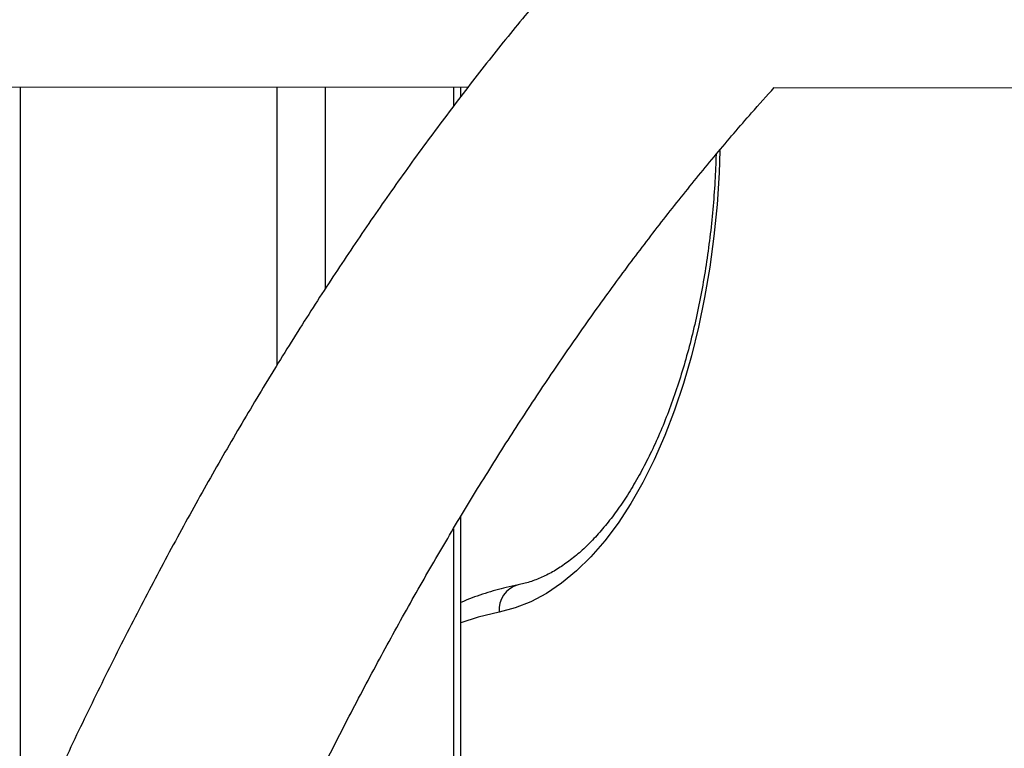
# Model space of a CAD drawing. Units: millimetres. Extents: x 17699 to 17716.8, y 12883.3 to 12898.
# Drawn here: x 17705 to 17705.2, y 12894.3 to 12894.5 of the extents above; entities that cross this region are included whole.
import ezdxf

# ---------------------------------------------------------------- set-up
doc = ezdxf.new("R2010")
doc.units = ezdxf.units.MM
doc.header["$LTSCALE"] = 100

# ---------------------------------------------------------------- blocks, each defined once
blk = doc.blocks.new('OPSI B')
at = {"color": 7, "linetype": 'Continuous', "lineweight": 25}
for p, q in [((17704.93928, 12896.78438), (17705.08375, 12896.78425)), ((17705.08247, 12896.78259), (17705.08247, 12896.78425)), ((17705.13866, 12896.7842), (17705.31077, 12896.78404)), ((17705.08247, 12896.55502), (17705.08247, 12896.70702))]:
    blk.add_line(p, q, dxfattribs=at)
at = {"color": 8, "linetype": 'Continuous', "lineweight": 25}
for p, q in [((17705.00319, 12896.78432), (17705.00319, 12896.64548)), ((17705.04938, 12896.78428), (17705.04938, 12896.73422)), ((17705.05804, 12896.78427), (17705.05804, 12896.74791)), ((17705.08114, 12896.78425), (17705.08114, 12896.78085)), ((17705.08114, 12896.7048), (17705.08114, 12896.55502))]:
    blk.add_line(p, q, dxfattribs=at)
at = {"color": 8, "linetype": 'Continuous', "lineweight": 25, "flags": 128}
for points in [[(17705.12905, 12896.77288), (17705.1289, 12896.76885), (17705.12853, 12896.76313), (17705.12797, 12896.75747), (17705.12723, 12896.75189), (17705.1263, 12896.74643), (17705.1252, 12896.7411), (17705.12393, 12896.73592), (17705.12248, 12896.73093), (17705.12088, 12896.72613), (17705.11913, 12896.72155), (17705.11723, 12896.71722), (17705.11519, 12896.71314), (17705.11302, 12896.70933), (17705.11073, 12896.70582), (17705.10833, 12896.70262), (17705.10583, 12896.69974), (17705.10325, 12896.69719), (17705.10058, 12896.69498), (17705.09785, 12896.69313), (17705.09506, 12896.69165), (17705.09223, 12896.69053), (17705.08937, 12896.68978)], [(17705.08937, 12896.68978), (17705.08555, 12896.68886), (17705.08247, 12896.68785)]]:
    blk.add_lwpolyline(points, dxfattribs=at)
at = {"color": 8, "linetype": 'Continuous', "lineweight": 25}
blk.add_arc((17705.09386, 12896.69031), 0.00452, 104.3898, 186.7189, dxfattribs=at)
at = {"color": 7, "linetype": 'Continuous', "lineweight": 25}
for points, knots in [([(17705.307, 12896.91474), (17705.30549, 12896.91473), (17705.30126, 12896.91471), (17705.29431, 12896.91441), (17705.28616, 12896.91377), (17705.27801, 12896.9128), (17705.26988, 12896.91152), (17705.26177, 12896.90993), (17705.25367, 12896.90802), (17705.24559, 12896.9058), (17705.23754, 12896.90326), (17705.22951, 12896.9004), (17705.22151, 12896.89724), (17705.21354, 12896.89375), (17705.20561, 12896.88996), (17705.19772, 12896.88585), (17705.18987, 12896.88143), (17705.18206, 12896.8767), (17705.17431, 12896.87167), (17705.16662, 12896.86632), (17705.15898, 12896.86067), (17705.1514, 12896.85472), (17705.14389, 12896.84847), (17705.13645, 12896.84192), (17705.12909, 12896.83508), (17705.1218, 12896.82795), (17705.1146, 12896.82054), (17705.10747, 12896.81284), (17705.10044, 12896.80486), (17705.0935, 12896.79661), (17705.08665, 12896.78809), (17705.07989, 12896.7793), (17705.07324, 12896.77025), (17705.06668, 12896.76094), (17705.06023, 12896.75137), (17705.05389, 12896.74156), (17705.04766, 12896.7315), (17705.04153, 12896.7212), (17705.03552, 12896.71067), (17705.02963, 12896.69991), (17705.02385, 12896.68891), (17705.01819, 12896.6777), (17705.01266, 12896.66627), (17705.00724, 12896.65463), (17705.00195, 12896.64278), (17704.99679, 12896.63072), (17704.99175, 12896.61847), (17704.98685, 12896.60603), (17704.98208, 12896.5934), (17704.97744, 12896.58058), (17704.97296, 12896.5677), (17704.9701, 12896.559), (17704.96869, 12896.5547)], [0, 0, 0, 0, 0.010868, 0.030452, 0.050038, 0.069634, 0.089247, 0.108883, 0.128548, 0.148248, 0.167988, 0.187771, 0.2076, 0.227478, 0.247405, 0.267382, 0.287409, 0.307483, 0.327604, 0.347768, 0.367973, 0.388216, 0.408492, 0.4288, 0.449135, 0.469493, 0.489873, 0.510269, 0.530681, 0.551104, 0.571536, 0.591976, 0.61242, 0.632868, 0.653318, 0.673768, 0.694218, 0.714665, 0.735109, 0.755551, 0.775988, 0.796421, 0.816849, 0.837273, 0.857692, 0.878105, 0.898513, 0.918917, 0.939314, 0.959707, 0.980095, 1, 1, 1, 1]), ([(17705.01351, 12896.55508), (17705.01387, 12896.55614), (17705.01563, 12896.56139), (17705.01893, 12896.57066), (17705.0234, 12896.58287), (17705.02801, 12896.59487), (17705.03273, 12896.60668), (17705.03756, 12896.61828), (17705.04251, 12896.62966), (17705.04757, 12896.64084), (17705.05273, 12896.65179), (17705.058, 12896.66252), (17705.06337, 12896.67302), (17705.06884, 12896.68328), (17705.07441, 12896.69331), (17705.08007, 12896.7031), (17705.08582, 12896.71264), (17705.09166, 12896.72193), (17705.09758, 12896.73097), (17705.10359, 12896.73975), (17705.10967, 12896.74827), (17705.11583, 12896.75652), (17705.12207, 12896.76452), (17705.12837, 12896.77223), (17705.13396, 12896.7788), (17705.13747, 12896.78269), (17705.13883, 12896.7842)], [0, 0, 0, 0, 0.01105, 0.05486, 0.098658, 0.142443, 0.186216, 0.229977, 0.273724, 0.317459, 0.361181, 0.40489, 0.448587, 0.492271, 0.535943, 0.579604, 0.623254, 0.666895, 0.710527, 0.754153, 0.797775, 0.841394, 0.885012, 0.928633, 0.97226, 1, 1, 1, 1]), ([(17705.12836, 12896.77216), (17705.1283, 12896.77055), (17705.12817, 12896.76723), (17705.12779, 12896.76225), (17705.12726, 12896.75722), (17705.12658, 12896.75228), (17705.12576, 12896.74743), (17705.12479, 12896.7427), (17705.12369, 12896.73811), (17705.12245, 12896.73367), (17705.12109, 12896.7294), (17705.11961, 12896.72532), (17705.11802, 12896.72145), (17705.11632, 12896.71779), (17705.11453, 12896.71437), (17705.11266, 12896.7112), (17705.11072, 12896.70828), (17705.10871, 12896.70563), (17705.10665, 12896.70325), (17705.10456, 12896.70115), (17705.10243, 12896.69933), (17705.10028, 12896.6978), (17705.09812, 12896.69654), (17705.09594, 12896.69556), (17705.09415, 12896.69499), (17705.09309, 12896.69476), (17705.09275, 12896.69469)], [0, 0, 0, 0, 0.040498, 0.083432, 0.126349, 0.169243, 0.212105, 0.25493, 0.29771, 0.340437, 0.383104, 0.425704, 0.46823, 0.510677, 0.553043, 0.59533, 0.637547, 0.679713, 0.721862, 0.76403, 0.806297, 0.848775, 0.891628, 0.93507, 0.979353, 1, 1, 1, 1]), ([(17705.09275, 12896.69469), (17705.09204, 12896.69454), (17705.09006, 12896.69413), (17705.08682, 12896.69318), (17705.0841, 12896.69225), (17705.08267, 12896.69159), (17705.08247, 12896.6915)], [0, 0, 0, 0, 0.203868, 0.572147, 0.941522, 1, 1, 1, 1])]:
    blk.add_open_spline(points, degree=3, knots=knots, dxfattribs=at)

msp = doc.modelspace()

# ---------------------------------------------------------------- block references
msp.add_blockref('OPSI B', (0, -2.33356))

doc.saveas('drawing.dxf')
